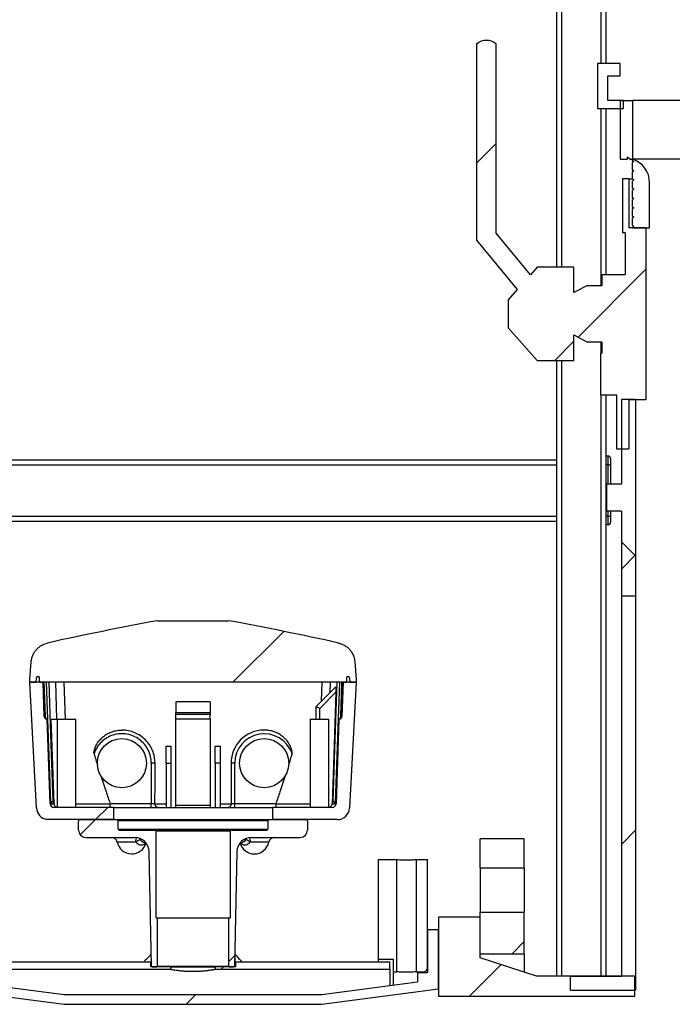
# Model space of a CAD drawing. Units: millimetres. Extents: x 500 to 20507, y 500 to 14350.
# Drawn here: x 5448 to 5980, y 7380 to 8182 of the extents above; entities that cross this region are included whole.
import ezdxf

# ---------------------------------------------------------------- set-up
doc = ezdxf.new("R2010")
doc.units = ezdxf.units.MM
doc.header["$LTSCALE"] = 50
doc.linetypes.add('SLD-Solid', pattern=[0])

msp = doc.modelspace()

# ---------------------------------------------------------------- hatches: boundary and pattern name
at = {"linetype": 'SLD-Solid', "lineweight": 18}
h = msp.add_hatch(dxfattribs=at)
h.set_pattern_fill('ANSI31', scale=50, style=0)
edge = h.paths.add_edge_path(flags=0)
edge.add_line((5944.35, 8012.57), (5944.35, 8052.57))
edge.add_line((5944.35, 8052.57), (5939.35, 8052.57))
edge.add_line((5939.35, 8052.57), (5939.35, 8008.57))
edge.add_line((5939.35, 8008.57), (5941.35, 8008.57))
edge.add_line((5941.35, 8008.57), (5941.35, 7974.57))
edge.add_line((5941.35, 7974.57), (5922.35, 7974.57))
edge.add_line((5922.35, 7974.57), (5922.35, 7965.57))
edge.add_line((5922.35, 7965.57), (5910.75, 7965.57))
edge.add_line((5910.75, 7965.57), (5899.65, 7959.82))
edge.add_line((5899.65, 7959.82), (5899.65, 7980.57))
edge.add_line((5899.65, 7980.57), (5869.65, 7980.57))
edge.add_line((5869.65, 7980.57), (5864.18, 7974.43))
edge.add_line((5864.18, 7974.43), (5836.35, 8008.3))
edge.add_line((5836.35, 8008.3), (5836.35, 8162.57))
edge.add_arc((5828.35, 8153.28), 12.26, 49.24941, 130.75059)
edge.add_line((5820.35, 8162.57), (5820.35, 8002.57))
edge.add_line((5820.35, 8002.57), (5853.41, 7962.33))
edge.add_line((5853.41, 7962.33), (5846.04, 7954.07))
edge.add_line((5846.04, 7954.07), (5846.04, 7931.07))
edge.add_line((5846.04, 7931.07), (5869.65, 7904.57))
edge.add_line((5869.65, 7904.57), (5899.65, 7904.57))
edge.add_line((5899.65, 7904.57), (5899.65, 7925.32))
edge.add_line((5899.65, 7925.32), (5910.75, 7919.57))
edge.add_line((5910.75, 7919.57), (5922.35, 7919.57))
edge.add_line((5922.35, 7919.57), (5922.35, 7910.57))
edge.add_line((5922.35, 7910.57), (5921.35, 7910.57))
edge.add_line((5921.35, 7910.57), (5921.35, 7876.57))
edge.add_line((5921.35, 7876.57), (5934.35, 7876.57))
edge.add_line((5934.35, 7876.57), (5934.35, 7832.57))
edge.add_line((5934.35, 7832.57), (5944.35, 7832.57))
edge.add_line((5944.35, 7832.57), (5944.35, 7872.57))
edge.add_line((5944.35, 7872.57), (5958.35, 7872.57))
edge.add_line((5958.35, 7872.57), (5958.35, 8012.57))
edge.add_line((5958.35, 8012.57), (5944.35, 8012.57))
h = msp.add_hatch(dxfattribs=at)
h.set_pattern_fill('ANSI31', scale=50, style=0)
h.paths.add_polyline_path([(5940.03, 8109.89), (5940.03, 8116.57), (5927.35, 8116.57), (5927.35, 8136.57), (5937.35, 8136.57), (5937.35, 8146.59), (5918.72, 8146.59), (5918.72, 8109.89)], flags=0)
h = msp.add_hatch(dxfattribs=at)
h.set_pattern_fill('ANSI31', scale=50, style=0)
h.paths.add_polyline_path([(5947.35, 8116.57), (5937.35, 8116.57), (5937.35, 8068.57), (5943.37, 8068.57), (5943.37, 8070.36), (5945.94, 8068.57), (5947.35, 8068.57)], flags=0)
h = msp.add_hatch(dxfattribs=at)
h.set_pattern_fill('ANSI31', scale=50, style=0)
edge = h.paths.add_edge_path(flags=0)
edge.add_line((5947.35, 8044.92), (5948.49, 8044.12))
edge.add_line((5948.49, 8044.12), (5947.35, 8043.24))
edge.add_line((5947.35, 8043.24), (5947.35, 8037.36))
edge.add_line((5947.35, 8037.36), (5948.49, 8036.57))
edge.add_line((5948.49, 8036.57), (5947.35, 8035.69))
edge.add_line((5947.35, 8035.69), (5947.35, 8029.81))
edge.add_line((5947.35, 8029.81), (5948.49, 8029.01))
edge.add_line((5948.49, 8029.01), (5947.35, 8028.13))
edge.add_line((5947.35, 8028.13), (5947.35, 8022.25))
edge.add_line((5947.35, 8022.25), (5948.49, 8021.46))
edge.add_line((5948.49, 8021.46), (5947.35, 8020.58))
edge.add_line((5947.35, 8020.58), (5947.35, 8014.7))
edge.add_line((5947.35, 8014.7), (5948.49, 8013.9))
edge.add_line((5948.49, 8013.9), (5947.35, 8013.02))
edge.add_line((5947.35, 8013.02), (5947.35, 8012.57))
edge.add_line((5947.35, 8012.57), (5961.35, 8012.57))
edge.add_line((5961.35, 8012.57), (5961.35, 8049.49))
edge.add_arc((5941.35, 8049.49), 20, 360, 432.5424)
edge.add_line((5947.35, 8068.57), (5947.35, 8067.59))
edge.add_line((5947.35, 8067.59), (5948.49, 8066.79))
edge.add_line((5948.49, 8066.79), (5947.35, 8065.91))
edge.add_line((5947.35, 8065.91), (5947.35, 8060.03))
edge.add_line((5947.35, 8060.03), (5948.49, 8059.23))
edge.add_line((5948.49, 8059.23), (5947.35, 8058.35))
edge.add_line((5947.35, 8058.35), (5947.35, 8052.48))
edge.add_line((5947.35, 8052.48), (5948.49, 8051.68))
edge.add_line((5948.49, 8051.68), (5947.35, 8050.8))
edge.add_line((5947.35, 8050.8), (5947.35, 8044.92))
h = msp.add_hatch(dxfattribs=at)
h.set_pattern_fill('ANSI37', scale=50, style=0)
h.paths.add_polyline_path([(5949.95, 7712.57), (5949.95, 7872.57), (5938.35, 7872.57), (5938.35, 7803.57), (5926.09, 7803.57), (5926.09, 7781.57), (5938.35, 7781.57), (5938.35, 7712.57)], flags=0)
h = msp.add_hatch(dxfattribs=at)
h.set_pattern_fill('ANSI31', scale=50, style=0)
h.paths.add_polyline_path([(5938.35, 7402.57), (5896.75, 7402.57), (5896.75, 7390.97), (5949.95, 7390.97), (5949.95, 7712.57), (5938.35, 7712.57)], flags=0)
h = msp.add_hatch(dxfattribs=at)
h.set_pattern_fill('ANSI31', scale=50, style=0)
edge = h.paths.add_edge_path(flags=0)
edge.add_arc((6013.18, 5233.76), 2500, 100.4402, 102.53599)
edge.add_spline(control_points=[(5470.55, 7674.16), (5462.93, 7672.47), (5457.82, 7666.57), (5457.26, 7658.77)], knot_values=[0.019323, 0.019323, 0.019323, 0.019323, 0.974219, 0.974219, 0.974219, 0.974219], weights=[1.111702, 0.963767, 0.962773, 1.10872], degree=3, periodic=0)
edge.add_line((5457.26, 7658.77), (5456.23, 7644.37))
edge.add_line((5456.23, 7644.37), (5456.23, 7642.17))
edge.add_line((5456.23, 7642.17), (5722.1, 7642.17))
edge.add_line((5722.1, 7642.17), (5722.1, 7644.37))
edge.add_line((5722.1, 7644.37), (5721.06, 7658.77))
edge.add_spline(control_points=[(5721.06, 7658.77), (5720.51, 7666.57), (5715.39, 7672.47), (5707.77, 7674.16)], knot_values=[0, 0, 0, 0, 0.954829, 0.954829, 0.954829, 0.954829], weights=[1.108688, 0.962772, 0.963777, 1.111703], degree=3, periodic=0)
edge.add_arc((5165.14, 5233.76), 2500, 77.46402, 79.5598)
edge.add_line((5618.16, 7692.37), (5560.16, 7692.37))
h = msp.add_hatch(dxfattribs=at)
h.set_pattern_fill('ANSI31', scale=50, style=0)
edge = h.paths.add_edge_path(flags=0)
edge.add_arc((5462.58, 7645.77), 1, 90, 175.03026)
edge.add_line((5461.58, 7645.85), (5461.26, 7642.17))
edge.add_line((5461.26, 7642.17), (5456.16, 7642.17))
edge.add_line((5456.16, 7642.17), (5461.53, 7539.64))
edge.add_arc((5471.52, 7540.17), 10, 183, 261.68002)
edge.add_line((5470.07, 7530.27), (5480.83, 7530.17))
edge.add_line((5480.83, 7530.17), (5524.17, 7530.17))
edge.add_ellipse((5589.16, 7529.11), major_axis=(989.84, 101174.68), ratio=0.000642422, start_angle=89.9940968, end_angle=89.9997599, ccw=False)
edge.add_line((5524.27, 7540.17), (5475.62, 7540.17))
edge.add_arc((5475.62, 7543.17), 3, 182, 270, ccw=False)
edge.add_line((5472.62, 7543.06), (5470.21, 7612.17))
edge.add_line((5470.21, 7612.17), (5469.89, 7612.17))
edge.add_arc((5469.89, 7614.17), 2, 182.00454, 270, ccw=False)
edge.add_line((5467.89, 7614.1), (5466.9, 7642.17))
edge.add_line((5466.9, 7642.17), (5464.06, 7642.17))
edge.add_line((5464.06, 7642.17), (5464.06, 7645.77))
edge.add_arc((5463.06, 7645.77), 1, 0, 90)
edge.add_line((5463.06, 7646.77), (5462.58, 7646.77))
h = msp.add_hatch(dxfattribs=at)
h.set_pattern_fill('ANSI31', scale=50, style=0)
edge = h.paths.add_edge_path(flags=0)
edge.add_line((5714.26, 7642.17), (5711.42, 7642.17))
edge.add_line((5711.42, 7642.17), (5710.44, 7614.1))
edge.add_arc((5708.44, 7614.17), 2, 270, 357.99546, ccw=False)
edge.add_line((5708.44, 7612.17), (5708.11, 7612.17))
edge.add_line((5708.11, 7612.17), (5705.7, 7543.06))
edge.add_arc((5702.7, 7543.17), 3, 270, 358, ccw=False)
edge.add_line((5702.7, 7540.17), (5654.27, 7540.17))
edge.add_ellipse((5589.16, 7529.11), major_axis=(989.84, 101174.68), ratio=0.000642422, start_angle=270.0009603, end_angle=270.0066234, ccw=False)
edge.add_line((5654.18, 7530.17), (5706.8, 7530.17))
edge.add_arc((5706.8, 7540.17), 10, 270, 357)
edge.add_line((5716.79, 7539.64), (5722.16, 7642.17))
edge.add_line((5722.16, 7642.17), (5717.06, 7642.17))
edge.add_line((5717.06, 7642.17), (5716.74, 7645.85))
edge.add_arc((5715.74, 7645.77), 1, 4.96974, 90)
edge.add_line((5715.74, 7646.77), (5715.26, 7646.77))
edge.add_arc((5715.26, 7645.77), 1, 90, 180)
edge.add_line((5714.26, 7645.77), (5714.26, 7642.17))
h = msp.add_hatch(dxfattribs=at)
h.set_pattern_fill('ANSI31', scale=50, style=0)
edge = h.paths.add_edge_path(flags=0)
edge.add_line((5555.76, 7410.17), (5559.75, 7410.17))
edge.add_line((5559.75, 7410.17), (5560.25, 7410.67))
edge.add_line((5560.25, 7410.67), (5560.25, 7450.17))
edge.add_line((5560.25, 7450.17), (5559.01, 7450.17))
edge.add_line((5559.01, 7450.17), (5559.01, 7520.67))
edge.add_line((5559.01, 7520.67), (5558.01, 7521.67))
edge.add_line((5558.01, 7521.67), (5528.96, 7521.67))
edge.add_arc((5528.96, 7522.47), 0.8, 180, 270, ccw=False)
edge.add_line((5528.16, 7522.47), (5528.16, 7529.17))
edge.add_line((5528.16, 7529.17), (5527.16, 7530.17))
edge.add_line((5527.16, 7530.17), (5496.81, 7530.17))
edge.add_line((5496.81, 7530.17), (5495.81, 7529.17))
edge.add_line((5495.81, 7529.17), (5495.81, 7521.67))
edge.add_arc((5501.81, 7521.67), 6, 180, 270)
edge.add_line((5501.81, 7515.67), (5541.4, 7515.67))
edge.add_arc((5541.4, 7503.67), 12, 1.14033, 90, ccw=False)
edge.add_line((5553.4, 7503.91), (5555.25, 7410.67))
edge.add_line((5555.25, 7410.67), (5555.76, 7410.17))
h = msp.add_hatch(dxfattribs=at)
h.set_pattern_fill('ANSI31', scale=50, style=0)
edge = h.paths.add_edge_path(flags=0)
edge.add_line((5618.07, 7450.17), (5618.07, 7410.67))
edge.add_line((5618.07, 7410.67), (5618.57, 7410.17))
edge.add_line((5618.57, 7410.17), (5622.56, 7410.17))
edge.add_line((5622.56, 7410.17), (5623.07, 7410.67))
edge.add_line((5623.07, 7410.67), (5624.93, 7503.91))
edge.add_arc((5636.93, 7503.67), 12, 90, 178.85967, ccw=False)
edge.add_line((5636.93, 7515.67), (5676.51, 7515.67))
edge.add_arc((5676.51, 7521.67), 6, 270, 360)
edge.add_line((5682.51, 7521.67), (5682.51, 7529.17))
edge.add_line((5682.51, 7529.17), (5681.51, 7530.17))
edge.add_line((5681.51, 7530.17), (5651.16, 7530.17))
edge.add_line((5651.16, 7530.17), (5650.16, 7529.17))
edge.add_line((5650.16, 7529.17), (5650.16, 7522.47))
edge.add_arc((5649.36, 7522.47), 0.8, 270, 360, ccw=False)
edge.add_line((5649.36, 7521.67), (5620.31, 7521.67))
edge.add_line((5620.31, 7521.67), (5619.31, 7520.67))
edge.add_line((5619.31, 7520.67), (5619.31, 7450.17))
edge.add_line((5619.31, 7450.17), (5618.07, 7450.17))
h = msp.add_hatch(dxfattribs=at)
h.set_pattern_fill('ANSI31', scale=50, style=0)
h.paths.add_polyline_path([(5859.16, 7490.57), (5859.16, 7514.57), (5823.16, 7514.57), (5823.16, 7490.57)], flags=0)
h = msp.add_hatch(dxfattribs=at)
h.set_pattern_fill('ANSI31', scale=50, style=0)
edge = h.paths.add_edge_path(flags=0)
edge.add_line((5755.16, 7497.57), (5740.16, 7497.57))
edge.add_line((5740.16, 7497.57), (5740.16, 7416.27))
edge.add_line((5740.16, 7416.27), (5752.16, 7416.27))
edge.add_line((5752.16, 7416.27), (5752.16, 7406.07))
edge.add_line((5752.16, 7406.07), (5755.16, 7406.07))
edge.add_line((5755.16, 7406.07), (5755.16, 7497.57))
h = msp.add_hatch(dxfattribs=at)
h.set_pattern_fill('ANSI31', scale=50, style=0)
edge = h.paths.add_edge_path(flags=0)
edge.add_line((5780.16, 7497.57), (5771.16, 7497.57))
edge.add_line((5771.16, 7497.57), (5771.16, 7406.07))
edge.add_line((5771.16, 7406.07), (5777.16, 7406.07))
edge.add_arc((5777.16, 7409.07), 3, 270, 360)
edge.add_line((5780.16, 7409.07), (5780.16, 7497.57))
h = msp.add_hatch(dxfattribs=at)
h.set_pattern_fill('ANSI31', scale=50, style=0)
h.paths.add_polyline_path([(5949.16, 7402.57), (5869.16, 7402.57), (5823.16, 7417.57), (5823.16, 7450.57), (5789.16, 7450.57), (5789.16, 7386.17), (5949.16, 7386.17)], flags=0)
h = msp.add_hatch(dxfattribs=at)
h.set_pattern_fill('ANSI31', scale=50, style=0)
h.paths.add_polyline_path([(5823.16, 7420.57), (5859.16, 7420.57), (5859.16, 7454.57), (5823.16, 7454.57)], flags=0)
h = msp.add_hatch(dxfattribs=at)
h.set_pattern_fill('ANSI31', scale=50, style=0)
h.paths.add_polyline_path([(5694.21, 7379.57), (5789.16, 7392.07), (5789.16, 7440.57), (5780.16, 7440.57), (5780.16, 7405.57), (5772.16, 7405.57), (5772.16, 7397.83), (5694.21, 7387.57), (5484.11, 7387.57), (5406.16, 7397.83), (5406.16, 7405.57), (5398.16, 7405.57), (5398.16, 7440.57), (5389.16, 7440.57), (5389.16, 7392.07), (5484.11, 7379.57)], flags=0)
h = msp.add_hatch(dxfattribs=at)
h.set_pattern_fill('ANSI31', scale=50, style=0)
edge = h.paths.add_edge_path(flags=0)
edge.add_line((5555.18, 7414.17), (5555.06, 7420.32))
edge.add_spline(control_points=[(5555.06, 7420.32), (5554.39, 7419.64), (5553.72, 7418.96), (5553.05, 7418.28), (5552.37, 7417.59), (5551.7, 7416.91), (5551.02, 7416.22), (5550.34, 7415.54), (5549.67, 7414.85), (5548.99, 7414.17)], knot_values=[0, 0, 0, 0, 0.001435, 0.001435, 0.001435, 0.002878, 0.002878, 0.002878, 0.004322, 0.004322, 0.004322, 0.004322], weights=[1, 1, 1, 1, 1, 1, 1, 1, 1, 1], degree=3, periodic=0)
edge.add_line((5548.99, 7414.17), (5555.18, 7414.17))
h = msp.add_hatch(dxfattribs=at)
h.set_pattern_fill('ANSI31', scale=50, style=0)
edge = h.paths.add_edge_path(flags=0)
edge.add_line((5623.14, 7414.17), (5629.33, 7414.17))
edge.add_spline(control_points=[(5629.33, 7414.17), (5628.66, 7414.85), (5627.99, 7415.53), (5627.32, 7416.21), (5626.64, 7416.9), (5625.97, 7417.58), (5625.29, 7418.27), (5624.61, 7418.95), (5623.94, 7419.64), (5623.26, 7420.32)], knot_values=[0, 0, 0, 0, 0.001435, 0.001435, 0.001435, 0.002878, 0.002878, 0.002878, 0.004322, 0.004322, 0.004322, 0.004322], weights=[1, 1, 1, 1, 1, 1, 1, 1, 1, 1], degree=3, periodic=0)
edge.add_line((5623.26, 7420.32), (5623.14, 7414.17))
h = msp.add_hatch(dxfattribs=at)
h.set_pattern_fill('ANSI31', scale=50, style=0)
h.paths.add_polyline_path([(5554.66, 7414.17), (5428.66, 7414.17), (5428.66, 7408.17), (5571.16, 7408.17), (5571.16, 7410.17), (5554.66, 7410.17)], flags=0)
h = msp.add_hatch(dxfattribs=at)
h.set_pattern_fill('ANSI31', scale=50, style=0)
h.paths.add_polyline_path([(5749.66, 7414.17), (5623.66, 7414.17), (5623.66, 7410.17), (5607.16, 7410.17), (5607.16, 7408.17), (5749.66, 7408.17)], flags=0)

# ---------------------------------------------------------------- linework, layer by layer
at = {"color": 7, "linetype": 'SLD-Solid', "lineweight": 25}
for p, q in [((5885.52, 11315.57), (5885.52, 7980.57)), ((5925.52, 11315.57), (5925.52, 8146.59)), ((5820.35, 8162.57), (5820.35, 8002.57)), ((5836.35, 8008.3), (5836.35, 8162.57)), ((5937.35, 8146.59), (5918.72, 8146.59)), ((5918.72, 8146.59), (5918.72, 8109.89)), ((5937.35, 8136.57), (5937.35, 8146.59)), ((5927.35, 8116.57), (5927.35, 8136.57)), ((5927.35, 8136.57), (5937.35, 8136.57)), ((5940.03, 8116.57), (5927.35, 8116.57)), ((5937.35, 8116.57), (5937.35, 8068.57)), ((5937.35, 8116.57), (5947.35, 8116.57)), ((5940.03, 8109.89), (5940.03, 8116.57)), ((5947.35, 8116.57), (5947.35, 8068.57)), ((6055.35, 8116.57), (5947.35, 8116.57)), ((5918.72, 8109.89), (5940.03, 8109.89)), ((5925.52, 8109.89), (5925.52, 7974.57)), ((5937.35, 8068.57), (5943.37, 8068.57)), ((5943.37, 8068.57), (5943.37, 8070.36)), ((5943.48, 8070.33), (5943.37, 8070.36)), ((5945.94, 8068.57), (5947.35, 8068.57)), ((5947.35, 8067.59), (5947.35, 8068.57)), ((6055.35, 8068.57), (5947.35, 8068.57)), ((5947.35, 8067.59), (5948.49, 8066.79)), ((5947.35, 8067.59), (5947.48, 8067.55)), ((5948.49, 8066.79), (5947.35, 8065.91)), ((5947.35, 8060.03), (5947.35, 8065.91)), ((5939.35, 8052.57), (5939.35, 8008.57)), ((5944.35, 8052.57), (5939.35, 8052.57)), ((5944.35, 8052.57), (5944.35, 8012.57)), ((5944.35, 8052.57), (5947.36, 8052.57)), ((5947.35, 8060.03), (5948.49, 8059.23)), ((5947.35, 8060.03), (5947.48, 8059.99)), ((5948.49, 8059.23), (5947.35, 8058.35)), ((5947.35, 8052.48), (5947.35, 8058.35)), ((5947.35, 8052.48), (5948.49, 8051.68)), ((5947.35, 8052.48), (5947.48, 8052.44)), ((5948.49, 8051.68), (5947.35, 8050.8)), ((5947.35, 8044.92), (5947.35, 8050.8)), ((5947.35, 8044.92), (5948.49, 8044.12)), ((5947.35, 8044.92), (5947.48, 8044.88)), ((5961.35, 8012.57), (5961.35, 8049.49)), ((5948.49, 8044.12), (5947.35, 8043.24)), ((5947.35, 8037.36), (5947.35, 8043.24)), ((5947.35, 8037.36), (5948.49, 8036.57)), ((5947.35, 8037.36), (5947.48, 8037.33)), ((5948.49, 8036.57), (5947.35, 8035.69)), ((5947.35, 8029.81), (5947.35, 8035.69)), ((5947.35, 8029.81), (5948.49, 8029.01)), ((5947.35, 8029.81), (5947.48, 8029.77)), ((5948.49, 8029.01), (5947.35, 8028.13)), ((5947.35, 8022.25), (5947.35, 8028.13)), ((5947.35, 8022.25), (5948.49, 8021.46)), ((5947.35, 8022.25), (5947.48, 8022.22)), ((5948.49, 8021.46), (5947.35, 8020.58)), ((5947.35, 8014.7), (5947.35, 8020.58)), ((5958.35, 8012.57), (5944.35, 8012.57)), ((5947.35, 8014.7), (5948.49, 8013.9)), ((5947.35, 8014.7), (5947.48, 8014.66)), ((5948.49, 8013.9), (5947.35, 8013.02)), ((5947.35, 8012.57), (5947.35, 8013.02)), ((5947.35, 8012.57), (5961.35, 8012.57)), ((5958.35, 8012.57), (5958.35, 7872.57)), ((5864.18, 7974.43), (5836.35, 8008.3)), ((5941.35, 8008.57), (5939.35, 8008.57)), ((5941.35, 8008.57), (5941.35, 7974.57)), ((5820.35, 8002.57), (5853.41, 7962.33)), ((5869.65, 7980.57), (5864.18, 7974.43)), ((5899.65, 7980.57), (5869.65, 7980.57)), ((5899.65, 7959.82), (5899.65, 7980.57)), ((5922.35, 7974.57), (5922.35, 7965.57)), ((5922.35, 7974.57), (5941.35, 7974.57)), ((5910.75, 7965.57), (5899.65, 7959.82)), ((5910.75, 7965.57), (5922.35, 7965.57)), ((5853.41, 7962.33), (5846.04, 7954.07)), ((5846.04, 7954.07), (5846.04, 7931.07)), ((5846.04, 7931.07), (5869.65, 7904.57)), ((5899.65, 7925.32), (5910.75, 7919.57)), ((5899.65, 7904.57), (5899.65, 7925.32)), ((5922.35, 7919.57), (5910.75, 7919.57)), ((5922.35, 7919.57), (5922.35, 7910.57)), ((5921.35, 7910.57), (5921.35, 7876.57)), ((5921.35, 7910.57), (5922.35, 7910.57)), ((5869.65, 7904.57), (5899.65, 7904.57)), ((5885.52, 7904.57), (5885.52, 7402.57)), ((5921.35, 7876.57), (5934.35, 7876.57)), ((5925.52, 7876.57), (5925.52, 7402.57)), ((5934.35, 7876.57), (5934.35, 7832.57)), ((5938.35, 7872.57), (5938.35, 7803.57)), ((5949.95, 7872.57), (5938.35, 7872.57)), ((5944.35, 7872.57), (5944.35, 7832.57)), ((5944.35, 7872.57), (5958.35, 7872.57)), ((5949.95, 7872.57), (5949.95, 7712.57)), ((5934.35, 7832.57), (5944.35, 7832.57)), ((5285.52, 7823.57), (5885.52, 7823.57)), ((5927.52, 7826.57), (5925.52, 7826.57)), ((5927.52, 7819.57), (5925.52, 7819.57)), ((5927.52, 7819.57), (5927.52, 7826.57)), ((5927.52, 7819.57), (5929.52, 7819.57)), ((5929.52, 7824.57), (5929.52, 7819.57)), ((5929.52, 7819.57), (5929.52, 7803.57)), ((5926.09, 7803.57), (5926.09, 7781.57)), ((5938.35, 7803.57), (5926.09, 7803.57)), ((5938.35, 7781.57), (5926.09, 7781.57)), ((5929.52, 7781.57), (5929.52, 7777.57)), ((5938.35, 7781.57), (5938.35, 7712.57)), ((5285.52, 7773.57), (5885.52, 7773.57)), ((5927.52, 7777.57), (5925.52, 7777.57)), ((5927.52, 7770.57), (5927.52, 7777.57)), ((5927.52, 7777.57), (5929.52, 7777.57)), ((5929.52, 7777.57), (5929.52, 7772.57)), ((5927.52, 7770.57), (5925.52, 7770.57)), ((5938.35, 7712.57), (5938.35, 7402.57)), ((5938.35, 7712.57), (5949.95, 7712.57)), ((5949.95, 7712.57), (5949.95, 7390.97)), ((5560.16, 7692.37), (5618.16, 7692.37)), ((5456.23, 7644.37), (5457.26, 7658.77)), ((5721.06, 7658.77), (5722.1, 7644.37)), ((5456.23, 7642.17), (5456.23, 7644.37)), ((5461.26, 7642.17), (5461.58, 7645.85)), ((5462.58, 7646.77), (5463.06, 7646.77)), ((5464.06, 7642.17), (5464.06, 7645.77)), ((5714.26, 7645.77), (5714.26, 7642.17)), ((5715.26, 7646.77), (5715.74, 7646.77)), ((5716.74, 7645.85), (5717.06, 7642.17)), ((5722.1, 7644.37), (5722.1, 7642.17)), ((5461.53, 7539.64), (5456.16, 7642.17)), ((5456.16, 7642.17), (5461.26, 7642.17)), ((5722.1, 7642.17), (5456.23, 7642.17)), ((5464.06, 7642.17), (5466.9, 7642.17)), ((5467.89, 7614.1), (5466.9, 7642.17)), ((5468.83, 7614.1), (5467.85, 7642.17)), ((5473.26, 7544.79), (5469.85, 7642.17)), ((5705.47, 7638.38), (5689.26, 7622.17)), ((5708.48, 7642.17), (5705.06, 7544.79)), ((5709.5, 7614.1), (5710.48, 7642.17)), ((5711.42, 7642.17), (5710.44, 7614.1)), ((5711.42, 7642.17), (5714.26, 7642.17)), ((5722.16, 7642.17), (5716.79, 7539.64)), ((5717.06, 7642.17), (5722.16, 7642.17)), ((5705.64, 7634.02), (5692.46, 7620.84)), ((5603.16, 7626.17), (5575.16, 7626.17)), ((5575.16, 7626.17), (5575.16, 7617.17)), ((5603.16, 7626.17), (5603.16, 7617.17)), ((5689.26, 7622.17), (5689.26, 7612.17)), ((5692.46, 7612.17), (5692.46, 7620.84)), ((5467.89, 7614.1), (5468.83, 7614.1)), ((5468.83, 7614.1), (5468.83, 7614.04)), ((5470.21, 7612.17), (5469.89, 7612.17)), ((5472.62, 7543.06), (5470.21, 7612.17)), ((5470.89, 7612.17), (5470.21, 7612.17)), ((5473.45, 7612.17), (5478.42, 7612.17)), ((5478.42, 7612.17), (5493.66, 7612.17)), ((5478.42, 7612.17), (5478.42, 7540.2)), ((5493.66, 7540.17), (5493.66, 7612.17)), ((5603.16, 7617.17), (5575.16, 7617.17)), ((5575.16, 7615.77), (5575.16, 7617.17)), ((5603.16, 7615.77), (5575.16, 7615.77)), ((5575.16, 7612.17), (5575.16, 7615.77)), ((5603.16, 7612.17), (5575.16, 7612.17)), ((5575.16, 7542.06), (5575.16, 7612.17)), ((5603.16, 7617.17), (5603.16, 7615.77)), ((5603.16, 7612.17), (5603.16, 7615.77)), ((5603.16, 7612.17), (5603.16, 7542.06)), ((5684.66, 7612.17), (5684.66, 7540.17)), ((5684.66, 7612.17), (5699.9, 7612.17)), ((5699.9, 7540.2), (5699.9, 7612.17)), ((5708.11, 7612.17), (5705.7, 7543.06)), ((5708.11, 7612.17), (5707.43, 7612.17)), ((5708.11, 7612.17), (5708.44, 7612.17)), ((5709.49, 7614.04), (5709.5, 7614.1)), ((5710.44, 7614.1), (5709.5, 7614.1)), ((5567.16, 7576.17), (5567.16, 7589.99)), ((5571.16, 7590.11), (5571.16, 7576.17)), ((5607.16, 7576.17), (5607.16, 7590.11)), ((5611.16, 7589.99), (5611.16, 7576.17)), ((5555.16, 7576.17), (5555.16, 7543.17)), ((5558.16, 7553.48), (5558.16, 7576.17)), ((5567.16, 7576.17), (5571.16, 7576.17)), ((5567.16, 7576.17), (5567.16, 7540.17)), ((5571.16, 7576.17), (5571.16, 7540.17)), ((5607.16, 7576.17), (5607.16, 7540.17)), ((5611.16, 7576.17), (5607.16, 7576.17)), ((5611.16, 7576.17), (5611.16, 7540.17)), ((5620.16, 7576.17), (5620.16, 7553.48)), ((5623.16, 7543.17), (5623.16, 7576.17)), ((5473.37, 7543.06), (5472.62, 7543.06)), ((5475.87, 7543.06), (5475.17, 7543.06)), ((5524.27, 7540.17), (5475.62, 7540.17)), ((5521.64, 7543.17), (5555.16, 7543.17)), ((5524.27, 7540.17), (5654.27, 7540.17)), ((5555.16, 7540.17), (5555.16, 7543.17)), ((5558.14, 7543.06), (5567.16, 7543.06)), ((5575.16, 7542.06), (5603.16, 7542.06)), ((5575.16, 7540.17), (5575.16, 7542.06)), ((5603.16, 7542.06), (5603.16, 7540.17)), ((5611.16, 7543.06), (5620.19, 7543.06)), ((5623.16, 7540.17), (5623.16, 7543.17)), ((5623.16, 7543.17), (5656.68, 7543.17)), ((5702.7, 7540.17), (5654.27, 7540.17)), ((5703.16, 7543.06), (5702.45, 7543.06)), ((5705.7, 7543.06), (5704.96, 7543.06)), ((5480.83, 7530.17), (5470.07, 7530.27)), ((5524.17, 7530.17), (5480.83, 7530.17)), ((5495.81, 7529.17), (5496.81, 7530.17)), ((5495.81, 7521.67), (5495.81, 7529.17)), ((5496.81, 7530.17), (5527.16, 7530.17)), ((5528.16, 7529.17), (5527.16, 7530.17)), ((5527.16, 7530.17), (5545.32, 7530.17)), ((5546.03, 7529.17), (5528.16, 7529.17)), ((5528.16, 7522.47), (5528.16, 7529.17)), ((5528.16, 7522.47), (5546.03, 7522.47)), ((5545.32, 7530.17), (5651.16, 7530.17)), ((5650.16, 7529.17), (5546.03, 7529.17)), ((5546.03, 7522.47), (5650.16, 7522.47)), ((5651.16, 7530.17), (5650.16, 7529.17)), ((5650.16, 7529.17), (5650.16, 7522.47)), ((5651.16, 7530.17), (5681.51, 7530.17)), ((5706.8, 7530.17), (5654.18, 7530.17)), ((5681.51, 7530.17), (5682.51, 7529.17)), ((5682.51, 7529.17), (5682.51, 7521.67)), ((5501.81, 7515.67), (5541.4, 7515.67)), ((5528.96, 7521.67), (5558.01, 7521.67)), ((5559.01, 7520.67), (5558.01, 7521.67)), ((5558.01, 7521.67), (5567.14, 7521.67)), ((5559.01, 7450.17), (5559.01, 7520.67)), ((5567.84, 7520.67), (5559.01, 7520.67)), ((5567.14, 7521.67), (5620.31, 7521.67)), ((5619.31, 7520.67), (5567.84, 7520.67)), ((5620.31, 7521.67), (5619.31, 7520.67)), ((5619.31, 7520.67), (5619.31, 7450.17)), ((5620.31, 7521.67), (5649.36, 7521.67)), ((5636.93, 7515.67), (5676.51, 7515.67)), ((5859.16, 7514.57), (5823.16, 7514.57)), ((5823.16, 7490.57), (5823.16, 7514.57)), ((5859.16, 7490.57), (5859.16, 7514.57)), ((5555.25, 7410.67), (5553.4, 7503.91)), ((5624.93, 7503.91), (5623.07, 7410.67)), ((5740.16, 7497.57), (5740.16, 7416.27)), ((5740.16, 7497.57), (5755.16, 7497.57)), ((5755.16, 7406.07), (5755.16, 7497.57)), ((5771.16, 7497.57), (5771.16, 7406.07)), ((5771.16, 7497.57), (5780.16, 7497.57)), ((5780.16, 7409.07), (5780.16, 7497.57)), ((5859.16, 7490.57), (5823.16, 7490.57)), ((5823.16, 7490.57), (5823.16, 7454.57)), ((5859.16, 7490.57), (5859.16, 7454.57)), ((5823.16, 7450.57), (5789.16, 7450.57)), ((5789.16, 7450.57), (5789.16, 7386.17)), ((5823.16, 7420.57), (5823.16, 7454.57)), ((5823.16, 7454.57), (5859.16, 7454.57)), ((5823.16, 7417.57), (5823.16, 7450.57)), ((5859.16, 7420.57), (5859.16, 7454.57)), ((5559.01, 7450.17), (5560.25, 7450.17)), ((5560.25, 7450.17), (5568.72, 7450.17)), ((5560.25, 7410.67), (5560.25, 7450.17)), ((5568.72, 7450.17), (5618.07, 7450.17)), ((5618.07, 7450.17), (5618.07, 7410.67)), ((5618.07, 7450.17), (5619.31, 7450.17)), ((5780.16, 7440.57), (5789.16, 7440.57)), ((5780.16, 7440.57), (5780.16, 7405.57)), ((5789.16, 7392.07), (5789.16, 7440.57)), ((5555.18, 7414.17), (5555.06, 7420.32)), ((5623.26, 7420.32), (5623.14, 7414.17)), ((5859.16, 7420.57), (5823.16, 7420.57)), ((5859.16, 7420.57), (5859.16, 7405.83)), ((5428.66, 7414.17), (5554.66, 7414.17)), ((5548.99, 7414.17), (5555.18, 7414.17)), ((5554.66, 7410.17), (5554.66, 7414.17)), ((5571.16, 7410.17), (5554.66, 7410.17)), ((5555.76, 7410.17), (5555.25, 7410.67)), ((5555.76, 7410.17), (5559.75, 7410.17)), ((5559.75, 7410.17), (5560.25, 7410.67)), ((5560.25, 7410.67), (5568.72, 7410.67)), ((5568.72, 7410.67), (5618.07, 7410.67)), ((5571.16, 7408.17), (5571.16, 7410.17)), ((5571.16, 7410.17), (5589.16, 7410.17)), ((5589.16, 7410.17), (5607.16, 7410.17)), ((5607.16, 7410.17), (5607.16, 7408.17)), ((5623.66, 7410.17), (5607.16, 7410.17)), ((5618.07, 7410.67), (5618.57, 7410.17)), ((5618.57, 7410.17), (5622.56, 7410.17)), ((5623.07, 7410.67), (5622.56, 7410.17)), ((5623.14, 7414.17), (5629.33, 7414.17)), ((5623.66, 7414.17), (5749.66, 7414.17)), ((5623.66, 7414.17), (5623.66, 7410.17)), ((5740.16, 7416.27), (5752.16, 7416.27)), ((5740.16, 7416.27), (5740.16, 7414.17)), ((5749.66, 7408.17), (5749.66, 7414.17)), ((5752.16, 7416.27), (5752.16, 7406.07)), ((5869.16, 7402.57), (5823.16, 7417.57)), ((5428.66, 7408.17), (5571.16, 7408.17)), ((5607.16, 7408.17), (5749.66, 7408.17)), ((5749.66, 7408.17), (5749.66, 7394.87)), ((5752.16, 7406.07), (5752.16, 7395.2)), ((5752.16, 7406.07), (5755.16, 7406.07)), ((5771.16, 7406.07), (5777.16, 7406.07)), ((5772.16, 7405.57), (5780.16, 7405.57)), ((5772.16, 7405.57), (5772.16, 7397.83)), ((5949.16, 7402.57), (5869.16, 7402.57)), ((5896.75, 7402.57), (5938.35, 7402.57)), ((5896.75, 7390.97), (5896.75, 7402.57)), ((5949.16, 7386.17), (5949.16, 7402.57)), ((5406.16, 7397.83), (5484.11, 7387.57)), ((5694.21, 7387.57), (5772.16, 7397.83)), ((5389.16, 7392.07), (5484.11, 7379.57)), ((5484.11, 7387.57), (5694.21, 7387.57)), ((5694.21, 7379.57), (5789.16, 7392.07)), ((5789.16, 7386.17), (5949.16, 7386.17)), ((5896.75, 7390.97), (5949.95, 7390.97)), ((5484.11, 7379.57), (5694.21, 7379.57))]:
    msp.add_line(p, q, dxfattribs=at)
at = {"color": 8, "linetype": 'SLD-Solid', "lineweight": 25}
for p, q in [((5889.52, 11315.57), (5889.52, 7980.57)), ((5921.52, 11315.57), (5921.52, 8146.59)), ((5921.52, 8109.89), (5921.52, 7965.57)), ((5921.52, 7919.57), (5921.52, 7910.57)), ((5889.52, 7904.57), (5889.52, 7402.57)), ((5921.52, 7876.57), (5921.52, 7402.57)), ((5285.52, 7819.57), (5885.52, 7819.57)), ((5927.52, 7803.57), (5927.52, 7819.57)), ((5927.52, 7777.57), (5927.52, 7781.57)), ((5285.52, 7777.57), (5885.52, 7777.57)), ((5468.83, 7614.02), (5467.85, 7642.17)), ((5478.18, 7612.17), (5477.27, 7642.17)), ((5483.94, 7642.17), (5484.87, 7612.17)), ((5693.9, 7626.81), (5694.38, 7642.17)), ((5701.06, 7642.17), (5700.8, 7633.7)), ((5710.48, 7642.17), (5709.49, 7614.02)), ((5493.66, 7543.06), (5521.66, 7543.06)), ((5656.66, 7543.06), (5684.66, 7543.06)), ((5542.65, 7511.7), (5527.43, 7511.7)), ((5547.38, 7514.07), (5546.12, 7514.07)), ((5632.2, 7514.07), (5630.94, 7514.07)), ((5650.9, 7511.7), (5635.67, 7511.7)), ((5777.16, 7405.57), (5777.16, 7406.07))]:
    msp.add_line(p, q, dxfattribs=at)
at = {"color": 7, "linetype": 'SLD-Solid', "lineweight": 25, "flags": 128}
for points in [[(5943.37, 8070.36), (5944.68, 8069.45), (5945.94, 8068.57)], [(5947.37, 8052.44), (5947.95, 8052.04), (5948.48, 8051.67)], [(5947.37, 8044.88), (5947.95, 8044.48), (5948.48, 8044.11)], [(5947.37, 8029.77), (5947.95, 8029.37), (5948.48, 8029)], [(5947.37, 8022.22), (5947.95, 8021.82), (5948.48, 8021.45)], [(5475.25, 7544.86), (5473.34, 7599.26), (5471.84, 7642.17)], [(5706.48, 7642.17), (5704.57, 7587.59), (5703.07, 7544.86)], [(5705.64, 7634.02), (5703.85, 7583.08), (5702.45, 7543.06)], [(5692.46, 7620.84), (5691.91, 7621.07), (5691.37, 7621.29), (5690.86, 7621.5), (5690.4, 7621.69), (5690.01, 7621.86), (5689.69, 7621.99), (5689.45, 7622.09), (5689.31, 7622.15), (5689.26, 7622.17)], [(5473.25, 7544.79), (5471.93, 7582.49), (5470.89, 7612.17)], [(5475.87, 7543.06), (5474.52, 7581.76), (5473.45, 7612.17)], [(5707.43, 7612.17), (5706.11, 7574.4), (5705.08, 7544.79)], [(5473.26, 7544.79), (5473.33, 7544.79), (5473.46, 7544.8), (5473.66, 7544.81), (5473.91, 7544.81), (5474.2, 7544.82), (5474.53, 7544.84), (5474.88, 7544.85), (5475.25, 7544.86)], [(5703.07, 7544.86), (5703.44, 7544.85), (5703.79, 7544.84), (5704.12, 7544.82), (5704.42, 7544.81), (5704.66, 7544.81), (5704.86, 7544.8), (5704.99, 7544.79), (5705.06, 7544.79)], [(5550.38, 7511.7), (5549.75, 7510.68), (5548.94, 7509.92), (5547.98, 7509.45), (5546.92, 7509.29), (5545.81, 7509.45), (5544.7, 7509.92), (5543.63, 7510.68), (5542.65, 7511.7)], [(5549.5, 7511.67), (5550.2, 7511.7), (5550.3, 7511.71)], [(5627.94, 7511.72), (5628.12, 7511.7), (5628.83, 7511.67)], [(5635.67, 7511.7), (5634.7, 7510.68), (5633.63, 7509.92), (5632.51, 7509.45), (5631.4, 7509.29), (5630.34, 7509.45), (5629.39, 7509.92), (5628.57, 7510.68), (5627.94, 7511.7)], [(5629.33, 7414.17), (5627.32, 7416.21), (5625.29, 7418.27), (5623.26, 7420.32)]]:
    msp.add_lwpolyline(points, dxfattribs=at)
at = {"color": 7, "linetype": 'SLD-Solid', "lineweight": 25}
for centre in [(5531.16, 7576.17), (5647.16, 7576.17)]:
    msp.add_circle(centre, 20, dxfattribs=at)
for centre, radius, start, end in [((5828.35, 8153.28), 12.26, 49.24941, 130.75059), ((5941.35, 8049.49), 20, 0, 72.5424), ((5927.52, 7824.57), 2, 0, 90), ((5927.52, 7772.57), 2, 270, 0), ((6013.18, 5233.76), 2500, 100.4402, 102.53599), ((5165.14, 5233.76), 2500, 77.46402, 79.5598), ((5462.58, 7645.77), 1, 90, 175.03026), ((5463.06, 7645.77), 1, 0, 90), ((5715.26, 7645.77), 1, 90, 180), ((5715.74, 7645.77), 1, 4.96974, 90), ((5469.89, 7614.17), 2, 182.00454, 270), ((5708.44, 7614.17), 2, 270, 357.99546), ((5647.16, 7576.17), 27, 90.48841, 180), ((5647.16, 7576.17), 24, 19.04954, 180), ((5471.52, 7540.17), 10, 183, 261.68002), ((5475.62, 7543.17), 3, 182, 270), ((5475.06, 7544.85), 1.8, 181.87781, 271.87676), ((5702.7, 7543.17), 3, 270, 358), ((5703.27, 7544.85), 1.8, 268.10862, 358.13681), ((5706.8, 7540.17), 10, 270, 357), ((5528.96, 7522.47), 0.8, 180, 270), ((5649.36, 7522.47), 0.8, 270, 0), ((5501.81, 7521.67), 6, 180, 270), ((5522.53, 7510.67), 5, 11.88116, 90), ((5541.4, 7503.67), 12, 1.14033, 90), ((5636.93, 7503.67), 12, 90, 178.85967), ((5655.79, 7510.67), 5, 90, 168.11884), ((5676.51, 7521.67), 6, 270, 0), ((5539.17, 7514.17), 12, 191.88116, 345.4175), ((5547.95, 7506.12), 7.69, 103.82666, 133.55314), ((5639.15, 7514.17), 12, 194.5825, 270), ((5630.37, 7506.12), 7.69, 46.44686, 76.17334), ((5639.15, 7514.17), 12, 270, 348.11884), ((5777.16, 7409.07), 3, 270, 0)]:
    msp.add_arc(centre, radius, start, end, dxfattribs=at)
at = {"color": 8, "linetype": 'SLD-Solid', "lineweight": 25}
for centre, radius, start, end in [((5542.94, 7512.39), 3.59, 27.8113, 45.66139), ((5635.37, 7512.4), 3.58, 134.31622, 152.21109), ((5549.88, 7516.27), 4.62, 215.48338, 265.27289), ((5628.45, 7516.27), 4.62, 274.7326, 324.51112)]:
    msp.add_arc(centre, radius, start, end, dxfattribs=at)
at = {"color": 7, "linetype": 'SLD-Solid', "lineweight": 25}
for start_param, end_param in [(1.570693, 1.570792), (4.712406, 4.712505)]:
    msp.add_ellipse((5589.16, 7529.11), major_axis=(989.84, 101174.68), ratio=0.000642, start_param=start_param, end_param=end_param, dxfattribs=at)
for points, knots in [([(5943.39, 8070.33), (5943.82, 8070.03), (5944.69, 8069.42), (5945.55, 8068.82), (5945.98, 8068.52)], [0, 0, 0, 0, 0.5, 1, 1, 1, 1]), ([(5947.37, 8067.55), (5947.56, 8067.42), (5947.93, 8067.16), (5948.3, 8066.9), (5948.48, 8066.78)], [0, 0, 0, 0, 0.518186, 1, 1, 1, 1]), ([(5947.37, 8059.99), (5947.56, 8059.86), (5947.93, 8059.6), (5948.3, 8059.35), (5948.48, 8059.22)], [0, 0, 0, 0, 0.518186, 1, 1, 1, 1]), ([(5947.37, 8037.33), (5947.56, 8037.19), (5947.93, 8036.94), (5948.3, 8036.68), (5948.48, 8036.56)], [0, 0, 0, 0, 0.518186, 1, 1, 1, 1]), ([(5947.37, 8014.66), (5947.56, 8014.53), (5947.93, 8014.27), (5948.3, 8014.01), (5948.48, 8013.89)], [0, 0, 0, 0, 0.518111, 1, 1, 1, 1]), ([(5457.26, 7658.77), (5457.37, 7659.68), (5457.59, 7661.5), (5458.47, 7664.17), (5459.78, 7666.68), (5461.52, 7668.98), (5463.62, 7670.94), (5466.55, 7672.93), (5469.01, 7673.68), (5470.55, 7674.16)], [0, 0, 0, 0, 0.1263226, 0.2526478, 0.3842713, 0.5159064, 0.6475308, 0.7791622, 1, 1, 1, 1]), ([(5707.77, 7674.16), (5708.67, 7673.91), (5710.48, 7673.42), (5713.01, 7672.12), (5715.32, 7670.44), (5717.33, 7668.38), (5718.94, 7666), (5720.45, 7662.84), (5720.83, 7660.33), (5721.06, 7658.77)], [0, 0, 0, 0, 0.128803, 0.257607, 0.389233, 0.520872, 0.6525, 0.784134, 1, 1, 1, 1]), ([(5705.47, 7638.38), (5705.5, 7638.38), (5705.55, 7638.38), (5705.61, 7638.05), (5705.65, 7637.55), (5705.68, 7636.73), (5705.68, 7635.53), (5705.65, 7634.52), (5705.64, 7634.02)], [0, 0, 0, 0, 0.125286, 0.250804, 0.376233, 0.501366, 0.750679, 1, 1, 1, 1]), ([(5470.71, 7612.17), (5470.57, 7612.18), (5470.26, 7612.2), (5469.73, 7612.4), (5469.23, 7612.8), (5468.89, 7613.4), (5468.85, 7613.83), (5468.83, 7614.04)], [0, 0, 0, 0, 0.1208806, 0.2506706, 0.5000984, 0.7495798, 1, 1, 1, 1]), ([(5707.61, 7612.17), (5707.76, 7612.18), (5708.06, 7612.2), (5708.59, 7612.4), (5709.09, 7612.8), (5709.43, 7613.39), (5709.47, 7613.82), (5709.49, 7614.04)], [0, 0, 0, 0, 0.120868, 0.250625, 0.5001, 0.747031, 1, 1, 1, 1]), ([(5508.48, 7584), (5508.45, 7584.1), (5508.4, 7584.32), (5508.38, 7584.67), (5508.39, 7585.04), (5508.62, 7586.43), (5509.24, 7588.78), (5510.85, 7592.05), (5513.1, 7595.2), (5516.06, 7598.04), (5519.49, 7600.33), (5523.26, 7601.96), (5527.27, 7603), (5530.02, 7603.11), (5531.39, 7603.17)], [0, 0, 0, 0, 0.009746, 0.020245, 0.03168, 0.043336, 0.148797, 0.250966, 0.374934, 0.500452, 0.624032, 0.74944, 0.874837, 1, 1, 1, 1]), ([(5558.16, 7576.17), (5558.06, 7577.92), (5557.86, 7581.44), (5556.28, 7586.51), (5553.81, 7591.19), (5550.46, 7595.3), (5546.38, 7598.68), (5541.72, 7601.19), (5536.66, 7602.82), (5533.15, 7603.05), (5531.39, 7603.17)], [0, 0, 0, 0, 0.1250022, 0.2499995, 0.3749991, 0.5000005, 0.6249998, 0.7500036, 0.8750024, 1, 1, 1, 1]), ([(5669.85, 7584), (5669.9, 7584.35), (5669.96, 7584.75), (5669.9, 7585.22), (5669.85, 7585.56), (5669.75, 7586.07), (5669.61, 7586.72), (5669.44, 7587.39), (5669.09, 7588.48), (5668.5, 7589.98), (5667.23, 7592.4), (5665.22, 7595.21), (5662.26, 7598.04), (5658.84, 7600.33), (5655.06, 7601.96), (5651.05, 7603), (5648.31, 7603.11), (5646.93, 7603.17)], [0, 0, 0, 0, 0.0315, 0.036306, 0.043185, 0.063195, 0.083236, 0.104111, 0.125867, 0.187506, 0.251024, 0.375008, 0.500495, 0.624087, 0.749463, 0.874855, 1, 1, 1, 1]), ([(5555.16, 7576.17), (5555.03, 7578.04), (5554.78, 7581.79), (5552.76, 7587.1), (5549.65, 7591.81), (5545.51, 7595.67), (5540.6, 7598.47), (5535.17, 7600.05), (5529.52, 7600.33), (5523.96, 7599.29), (5518.79, 7596.99), (5514.32, 7593.55), (5510.67, 7589.19), (5509.21, 7585.73), (5508.48, 7584)], [0, 0, 0, 0, 0.083344, 0.166691, 0.250034, 0.333389, 0.416649, 0.499916, 0.583274, 0.666616, 0.749964, 0.833308, 0.916655, 1, 1, 1, 1]), ([(5567.16, 7589.99), (5567.91, 7590.02), (5569.24, 7590.06), (5570.57, 7590.1), (5571.15, 7590.11)], [0, 0, 0, 0, 0.561346, 1, 1, 1, 1]), ([(5607.16, 7590.11), (5607.91, 7590.09), (5609.24, 7590.05), (5610.58, 7590.01), (5611.16, 7589.99)], [0, 0, 0, 0, 0.560007, 1, 1, 1, 1]), ([(5508.48, 7584), (5508.98, 7582.3), (5509.88, 7579.29), (5510.8, 7576.29), (5511.2, 7574.97)], [0, 0, 0, 0, 0.5628879, 1, 1, 1, 1]), ([(5669.85, 7584), (5669.34, 7582.3), (5668.44, 7579.29), (5667.53, 7576.28), (5667.13, 7574.97)], [0, 0, 0, 0, 0.563847, 1, 1, 1, 1]), ([(5558.16, 7576.17), (5558.1, 7576.17), (5557.97, 7576.17), (5557.15, 7576.17), (5556.19, 7576.17), (5555.5, 7576.17), (5555.16, 7576.17)], [0, 0, 0, 0, 0.278873, 0.559575, 0.780196, 1, 1, 1, 1]), ([(5623.16, 7576.17), (5622.97, 7576.17), (5622.58, 7576.17), (5621.84, 7576.17), (5621.02, 7576.17), (5620.46, 7576.17), (5620.2, 7576.17), (5620.17, 7576.17), (5620.16, 7576.17)], [0, 0, 0, 0, 0.125261, 0.250004, 0.499936, 0.75001, 0.874688, 1, 1, 1, 1]), ([(5514.07, 7565.79), (5515.45, 7561.48), (5517.89, 7553.91), (5520.51, 7546.4), (5521.64, 7543.17)], [0, 0, 0, 0, 0.56877, 1, 1, 1, 1]), ([(5664.26, 7565.79), (5662.86, 7561.46), (5660.42, 7553.89), (5657.8, 7546.38), (5656.68, 7543.17)], [0, 0, 0, 0, 0.571676, 1, 1, 1, 1]), ([(5558.14, 7543.17), (5558.14, 7545.09), (5558.16, 7548.53), (5558.16, 7551.97), (5558.16, 7553.48)], [0, 0, 0, 0, 0.559999, 1, 1, 1, 1]), ([(5620.16, 7553.48), (5620.16, 7551.55), (5620.17, 7548.11), (5620.18, 7544.68), (5620.19, 7543.17)], [0, 0, 0, 0, 0.5606999, 1, 1, 1, 1]), ([(5473.37, 7543.06), (5473.36, 7543.13), (5473.34, 7543.27), (5473.3, 7543.69), (5473.27, 7544.21), (5473.25, 7544.6), (5473.25, 7544.79)], [0, 0, 0, 0, 0.249836, 0.499771, 0.749649, 1, 1, 1, 1]), ([(5473.39, 7542.99), (5473.39, 7543), (5473.38, 7543), (5473.37, 7543.04), (5473.37, 7543.06)], [0, 0, 0, 0, 0.492953, 1, 1, 1, 1]), ([(5473.39, 7542.99), (5473.65, 7543), (5474.12, 7543.02), (5474.83, 7543.05), (5475.15, 7543.06)], [0, 0, 0, 0, 0.560129, 1, 1, 1, 1]), ([(5475.17, 7543.06), (5475.16, 7543.06), (5475.16, 7543.06), (5475.15, 7543.06), (5475.15, 7543.06)], [0, 0, 0, 0, 0.590646, 1, 1, 1, 1]), ([(5475.25, 7544.86), (5475.26, 7544.63), (5475.27, 7544.18), (5475.25, 7543.6), (5475.22, 7543.18), (5475.18, 7543.1), (5475.17, 7543.06)], [0, 0, 0, 0, 0.249671, 0.499492, 0.749306, 1, 1, 1, 1]), ([(5475.87, 7543.06), (5475.92, 7542.72), (5476.02, 7542.03), (5476.59, 7541.14), (5477.41, 7540.47), (5478.08, 7540.29), (5478.42, 7540.2)], [0, 0, 0, 0, 0.250098, 0.500202, 0.750287, 1, 1, 1, 1]), ([(5521.66, 7543.06), (5521.66, 7543.08), (5521.66, 7543.12), (5521.65, 7543.15), (5521.64, 7543.17)], [0, 0, 0, 0, 0.54574, 1, 1, 1, 1]), ([(5521.81, 7540.17), (5521.79, 7540.22), (5521.75, 7540.33), (5521.7, 7541.1), (5521.67, 7542.05), (5521.66, 7542.73), (5521.66, 7543.06)], [0, 0, 0, 0, 0.2795822, 0.5592791, 0.7796063, 1, 1, 1, 1]), ([(5555.16, 7543.17), (5555.56, 7543.17), (5556.37, 7543.17), (5557.28, 7543.17), (5557.91, 7543.17), (5558.06, 7543.17), (5558.14, 7543.17)], [0, 0, 0, 0, 0.27893, 0.559501, 0.780455, 1, 1, 1, 1]), ([(5558.14, 7543.17), (5558.14, 7543.15), (5558.14, 7543.11), (5558.14, 7543.08), (5558.14, 7543.06)], [0, 0, 0, 0, 0.560325, 1, 1, 1, 1]), ([(5560.14, 7540.17), (5559.95, 7540.2), (5559.62, 7540.26), (5559.19, 7540.61), (5558.84, 7541.01), (5558.57, 7541.44), (5558.34, 7541.98), (5558.18, 7542.53), (5558.15, 7542.89), (5558.14, 7543.06)], [0, 0, 0, 0, 0.225097, 0.410013, 0.504471, 0.65076, 0.781322, 0.897216, 1, 1, 1, 1]), ([(5620.19, 7543.06), (5620.17, 7542.87), (5620.14, 7542.49), (5619.99, 7541.93), (5619.76, 7541.4), (5619.35, 7540.82), (5618.8, 7540.29), (5618.39, 7540.21), (5618.18, 7540.17)], [0, 0, 0, 0, 0.113047, 0.23233, 0.359595, 0.49647, 0.748995, 1, 1, 1, 1]), ([(5620.19, 7543.06), (5620.19, 7543.08), (5620.19, 7543.12), (5620.19, 7543.15), (5620.19, 7543.17)], [0, 0, 0, 0, 0.560423, 1, 1, 1, 1]), ([(5620.19, 7543.17), (5620.29, 7543.17), (5620.51, 7543.17), (5621.31, 7543.17), (5622.21, 7543.17), (5622.85, 7543.17), (5623.16, 7543.17)], [0, 0, 0, 0, 0.278835, 0.559868, 0.780147, 1, 1, 1, 1]), ([(5656.66, 7543.06), (5656.66, 7542.63), (5656.65, 7541.78), (5656.61, 7540.83), (5656.56, 7540.27), (5656.53, 7540.2), (5656.51, 7540.17)], [0, 0, 0, 0, 0.279663, 0.559323, 0.779664, 1, 1, 1, 1]), ([(5656.68, 7543.17), (5656.67, 7543.15), (5656.66, 7543.11), (5656.66, 7543.08), (5656.66, 7543.06)], [0, 0, 0, 0, 0.573925, 1, 1, 1, 1]), ([(5699.9, 7540.2), (5700.24, 7540.29), (5700.91, 7540.47), (5701.73, 7541.14), (5702.31, 7542.03), (5702.4, 7542.72), (5702.45, 7543.06)], [0, 0, 0, 0, 0.250096, 0.500225, 0.750237, 1, 1, 1, 1]), ([(5703.16, 7543.06), (5703.14, 7543.1), (5703.1, 7543.18), (5703.07, 7543.6), (5703.06, 7544.18), (5703.07, 7544.63), (5703.07, 7544.86)], [0, 0, 0, 0, 0.249744, 0.499504, 0.749316, 1, 1, 1, 1]), ([(5703.17, 7543.06), (5703.17, 7543.06), (5703.17, 7543.06), (5703.16, 7543.06), (5703.16, 7543.06)], [0, 0, 0, 0, 0.529944, 1, 1, 1, 1]), ([(5703.17, 7543.06), (5703.57, 7543.04), (5704.28, 7543.02), (5704.73, 7543), (5704.93, 7542.99)], [0, 0, 0, 0, 0.559874, 1, 1, 1, 1]), ([(5704.96, 7543.06), (5704.95, 7543.04), (5704.94, 7543), (5704.93, 7543), (5704.93, 7542.99)], [0, 0, 0, 0, 0.623739, 1, 1, 1, 1]), ([(5705.08, 7544.79), (5705.07, 7544.6), (5705.05, 7544.21), (5705.02, 7543.69), (5704.99, 7543.27), (5704.97, 7543.13), (5704.96, 7543.06)], [0, 0, 0, 0, 0.249909, 0.499755, 0.749666, 1, 1, 1, 1]), ([(5546.12, 7514.07), (5546.1, 7514.07), (5546.05, 7514.06), (5545.99, 7514.03), (5545.96, 7513.99), (5545.95, 7513.92), (5545.96, 7513.84), (5546.01, 7513.73), (5546.07, 7513.65), (5546.11, 7513.59)], [0, 0, 0, 0, 0.1283832, 0.2499533, 0.3748052, 0.4999278, 0.6208167, 0.7501121, 1, 1, 1, 1]), ([(5632.21, 7513.59), (5632.25, 7513.65), (5632.34, 7513.76), (5632.38, 7513.9), (5632.37, 7513.98), (5632.33, 7514.03), (5632.28, 7514.06), (5632.23, 7514.07), (5632.2, 7514.07)], [0, 0, 0, 0, 0.271851, 0.498197, 0.624704, 0.748666, 0.871062, 1, 1, 1, 1]), ([(5755.16, 7497.57), (5755.28, 7497.56), (5755.52, 7497.55), (5757.37, 7497.48), (5760.01, 7497.41), (5762.11, 7497.4), (5763.16, 7497.39)], [0, 0, 0, 0, 0.249327, 0.499276, 0.749258, 1, 1, 1, 1]), ([(5763.16, 7497.39), (5764.21, 7497.4), (5766.3, 7497.41), (5768.96, 7497.48), (5770.74, 7497.55), (5771.16, 7497.57), (5771.16, 7497.57), (5771.16, 7497.57)], [0, 0, 0, 0, 0.249883, 0.49983, 0.749856, 0.999847, 1, 1, 1, 1]), ([(5555.06, 7420.32), (5554.39, 7419.64), (5553.04, 7418.27), (5551.02, 7416.22), (5549.67, 7414.85), (5548.99, 7414.17)], [0, 0, 0, 0, 0.332043, 0.666017, 1, 1, 1, 1]), ([(5554.66, 7414.17), (5554.69, 7414.16), (5554.72, 7414.15), (5555.09, 7414.03), (5555.19, 7413.99)], [0, 0, 0, 0, 0.730864, 1, 1, 1, 1]), ([(5623.14, 7413.99), (5623.23, 7414.02), (5623.6, 7414.15), (5623.66, 7414.17), (5623.66, 7414.17), (5623.66, 7414.17)], [0, 0, 0, 0, 0.260286, 0.992419, 1, 1, 1, 1]), ([(5571.16, 7408.17), (5571.18, 7408.16), (5571.21, 7408.16), (5571.46, 7408.11), (5571.88, 7408.02), (5572.65, 7407.89), (5574.03, 7407.65), (5575.95, 7407.37), (5577.91, 7407.13), (5579.44, 7406.96), (5580.88, 7406.83), (5582.58, 7406.69), (5584.58, 7406.57), (5586.9, 7406.48), (5589.54, 7406.44), (5592.63, 7406.51), (5595.36, 7406.66), (5597.42, 7406.83), (5598.87, 7406.96), (5600.4, 7407.13), (5602.07, 7407.33), (5603.63, 7407.56), (5604.91, 7407.76), (5605.81, 7407.91), (5606.45, 7408.03), (5606.87, 7408.11), (5607.11, 7408.16), (5607.16, 7408.17), (5607.16, 7408.17), (5607.16, 7408.17)], [0, 0, 0, 0, 0.029167, 0.059783, 0.091861, 0.125416, 0.180435, 0.249989, 0.286844, 0.319958, 0.349326, 0.374952, 0.4194, 0.461015, 0.499814, 0.559009, 0.624407, 0.650079, 0.679509, 0.712767, 0.749836, 0.79794, 0.839734, 0.875213, 0.908621, 0.940533, 0.970943, 0.999865, 1, 1, 1, 1]), ([(5763.16, 7405.72), (5762.11, 7405.73), (5760.02, 7405.76), (5757.36, 7405.9), (5755.58, 7406.03), (5755.16, 7406.07), (5755.16, 7406.07), (5755.16, 7406.07)], [0, 0, 0, 0, 0.249862, 0.499835, 0.749877, 0.999847, 1, 1, 1, 1]), ([(5771.16, 7406.07), (5771.04, 7406.06), (5770.8, 7406.03), (5768.96, 7405.9), (5766.31, 7405.76), (5764.21, 7405.73), (5763.16, 7405.72)], [0, 0, 0, 0, 0.249306, 0.499277, 0.749282, 1, 1, 1, 1])]:
    msp.add_open_spline(points, degree=3, knots=knots, dxfattribs=at)
at = {"color": 8, "linetype": 'SLD-Solid', "lineweight": 25}
for points, knots in [([(5542.65, 7511.7), (5542.64, 7512.24), (5542.61, 7513.32), (5542.82, 7514.63), (5543.1, 7515.11), (5543.24, 7515.34)], [0, 0, 0, 0, 0.340694, 0.679159, 1, 1, 1, 1]), ([(5634.91, 7515.46), (5634.96, 7515.44), (5635.21, 7515.34), (5635.48, 7514.6), (5635.72, 7513.34), (5635.69, 7512.24), (5635.67, 7511.7)], [0, 0, 0, 0, 0.081426, 0.386183, 0.692084, 1, 1, 1, 1])]:
    msp.add_open_spline(points, degree=3, knots=knots, dxfattribs=at)

doc.saveas('drawing.dxf')
